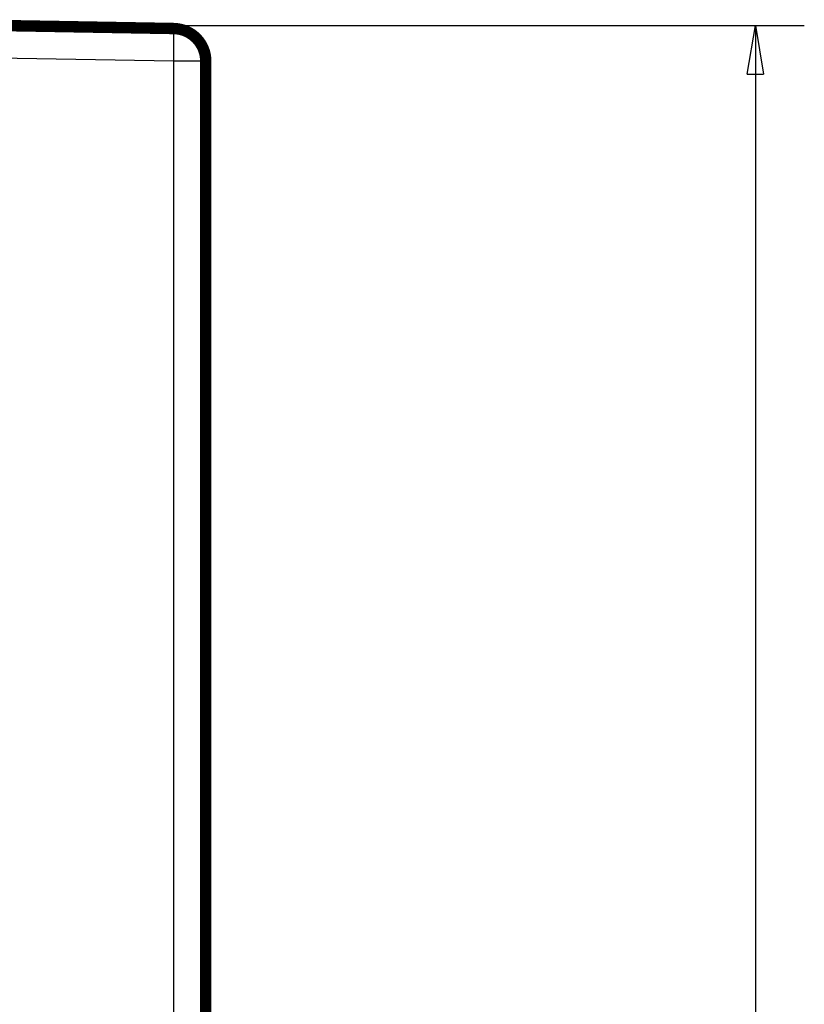
# Model space of a CAD drawing. Extents: x 5 to 1169, y 19 to 1229.
# Drawn here: x 706 to 754, y 743 to 804 of the extents above; entities that cross this region are included whole.
import ezdxf

# ---------------------------------------------------------------- set-up
doc = ezdxf.new("R2010")
doc.units = 0
doc.linetypes.add('HIDDENNEW0', pattern=[4.5, 1.5, -1.5, 1.5])
for name, color, linetype in [('5', 7, 'CONTINUOUS'), ('MUOTOVIIVAT', 40, 'HIDDENNEW0'), ('TANGVIIVATNONDEF', 3, 'HIDDENNEW0')]:
    doc.layers.add(name, color=color, linetype=linetype)
doc.styles.get("Standard").update_dxf_attribs({"font": 'monotxt.shx'})
doc.dimstyles.new('DSTYLE1', dxfattribs={"dimtxt": 3, "dimasz": 3, "dimexe": 3, "dimexo": 0, "dimgap": 2, "dimtad": 1, "dimzin": 3, "dimcen": 0.09, "dimazin": 3, "dimtp": 1, "dimtm": 1, "dimtfac": 1, "dimtofl": 0, "dimtmove": 0, "dimatfit": 3})

# ---------------------------------------------------------------- blocks, each defined once
blk = doc.blocks.new('_AH1')
at = {"color": 0, "linetype": 'CONTINUOUS'}
for p, q in [((-1, 0.166667), (0, 0)), ((-1, 0.166667), (-1, -0.166667)), ((0, 0), (-1, -0.166667)), ((0, 0), (-1, 0))]:
    blk.add_line(p, q, dxfattribs=at)
blk = doc.blocks.new('*D53933')
at = {"layer": '5', "color": 1, "linetype": 'CONTINUOUS'}
for p, q in [((704.03894, 803.46688), (753.74211, 803.46688)), ((750.74211, 803.46688), (750.74211, 675.60625)), ((750.74211, 547.86704), (750.74211, 675.60625)), ((729.53829, 547.86704), (753.74211, 547.86704))]:
    blk.add_line(p, q, dxfattribs=at)
at = {"layer": '5', "color": 1, "xscale": 3, "yscale": 3, "zscale": 3}
for p, rotation in [((750.74211, 803.46688), 90), ((750.74211, 547.86704), 270)]:
    blk.add_blockref('_AH1', p, dxfattribs=dict(at, rotation=rotation))
at = {"layer": '5', "color": 1, "linetype": 'CONTINUOUS', "width": 0.7}
blk.add_text('256', height=3, rotation=90, dxfattribs=at).set_placement((748.74111, 672.45625))

msp = doc.modelspace()

# ---------------------------------------------------------------- linework, layer by layer
at = {"layer": 'MUOTOVIIVAT', "color": 40, "linetype": 'CONTINUOUS', "const_width": 0.7}
for points in [[(704.03894, 803.46688), (715.07384, 803.27421)], [(715.07384, 803.27421), (715.0739, 803.27421)], [(716.66082, 802.44476), (716.60599, 802.44571)], [(716.66081, 802.44476), (716.66087, 802.44475)], [(717.03893, 801.2745), (717.03767, 565.05943)], [(717.03898, 801.2199), (717.03889, 801.2199)], [(717.03908, 801.21994), (717.03908, 801.21994), (717.03909, 801.21994), (717.0391, 801.21994), (717.03911, 801.21994), (717.03912, 801.21994), (717.03913, 801.21994), (717.03914, 801.21994), (717.03915, 801.21994), (717.03916, 801.21994), (717.03917, 801.21994), (717.03918, 801.21994), (717.03919, 801.21994), (717.0392, 801.21994), (717.03921, 801.21994), (717.03922, 801.21994), (717.03923, 801.21994), (717.03924, 801.21994), (717.03926, 801.21994)], [(717.03918, 801.2199), (717.03908, 801.2199)], [(717.03937, 801.2199), (717.03926, 801.2199)]]:
    msp.add_lwpolyline(points, dxfattribs=at)
msp.add_lwpolyline([(717.03893, 801.2745, 0.4091108), (715.07384, 803.27421)], format="xyb", dxfattribs=at)
at = {"layer": 'TANGVIIVATNONDEF', "color": 3, "linetype": 'CONTINUOUS'}
for p, q in [((715.07383, 801.27451), (704.03893, 801.46719)), ((715.07258, 565.05944), (715.07383, 801.27451)), ((717.03893, 801.2745), (715.07383, 801.27451))]:
    msp.add_line(p, q, dxfattribs=at)
msp.add_lwpolyline([(715.07382, 801.27454), (715.07545, 801.36982, 0.00022362), (715.07701, 801.46636, 0.00021333), (715.07851, 801.56427, 0.00021216), (715.07994, 801.66312, 0.00022428), (715.08129, 801.7625, 0.00023332), (715.08254, 801.86197, 0.00024225), (715.08369, 801.96114, 0.00025227), (715.08473, 802.05958, 0.00026614), (715.08564, 802.15677, 0.00028112), (715.08643, 802.2523, 0.00029928), (715.08709, 802.34563, 0.00032016), (715.08761, 802.43638, 0.00034509), (715.08798, 802.52398, 0.00037531), (715.08821, 802.60813, 0.00041126), (715.08828, 802.68827, 0.00045466), (715.08821, 802.76419, 0.00050408), (715.08798, 802.83537, 0.00057452), (715.08761, 802.90172, 0.00066609), (715.08709, 802.96279, 0.00076098), (715.08643, 803.01858, 0.00084151), (715.08565, 803.06872, 0.00109313), (715.08473, 803.11345, 0.00159167), (715.08364, 803.15254, 0.00167206), (715.08254, 803.18583, 0.0008798), (715.08148, 803.21299, 0.00322382), (715.07994, 803.236, 0.01137274), (715.07735, 803.25647, 0.01635771), (715.07382, 803.27425, 0.01967068)], format="xyb", dxfattribs=at)

# ---------------------------------------------------------------- dimensions: what is measured, and where the dimension line sits
at = {"layer": '5', "color": 1, "linetype": 'CONTINUOUS'}
dim = msp.add_linear_dim(base=(750.74211, 803.46688), p1=(729.53829, 547.86704), p2=(704.03894, 803.46688), angle=90, dimstyle='DSTYLE1', override={"dimblk": '_AH1', "dimsah": 0}, dxfattribs=at)
dim.commit()
dim.dimension.update_dxf_attribs({"geometry": '*D53933', "text_midpoint": (747.24111, 675.60625), "dimtype": 128})

doc.saveas('drawing.dxf')
